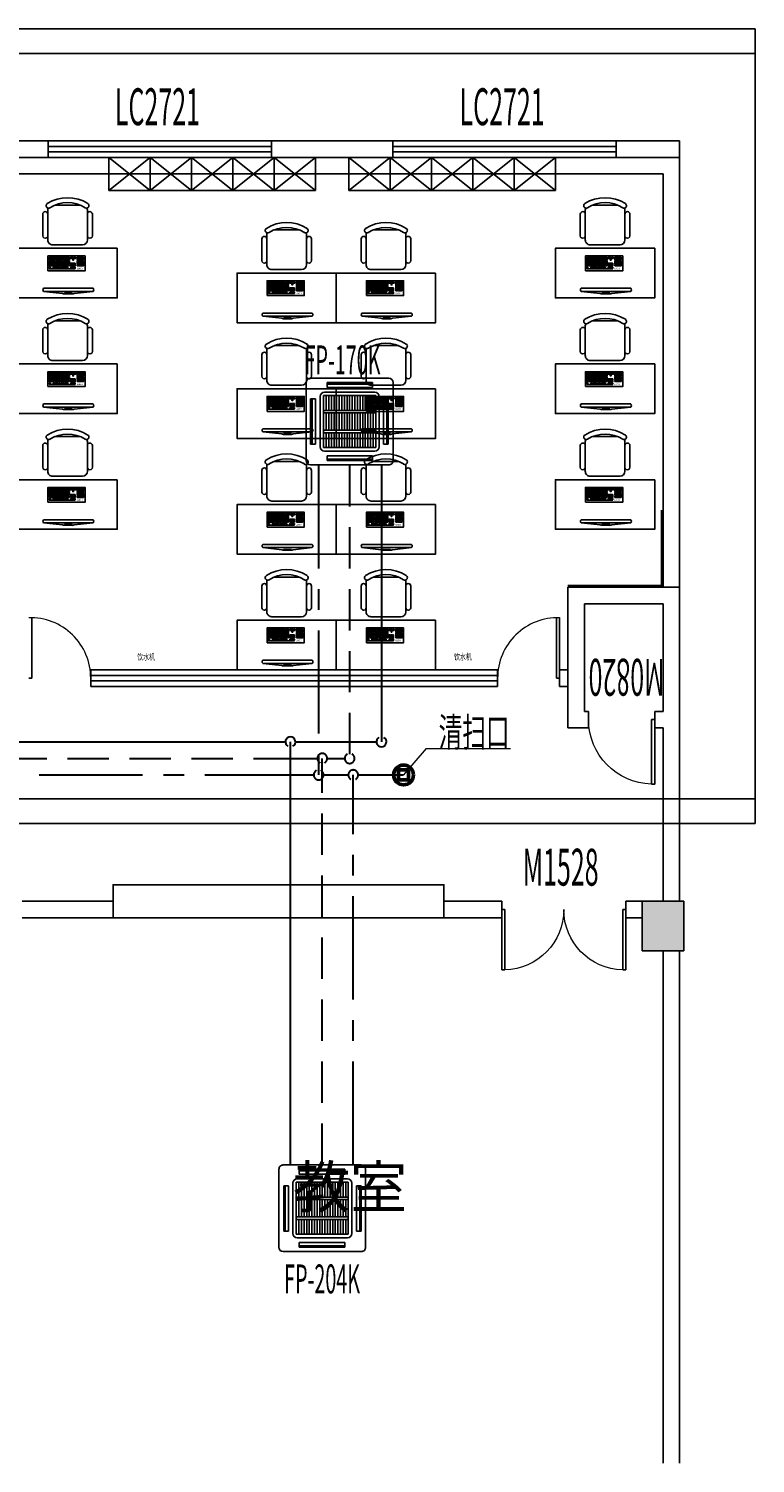
# Model space of a CAD drawing. Extents: x 509953 to 1791600, y -612242 to -344237.
# Drawn here: x 682450 to 691236, y -480464 to -463107 of the extents above; entities that cross this region are included whole.
import ezdxf

# ---------------------------------------------------------------- set-up
doc = ezdxf.new("R2010")
doc.units = 0
doc.header["$LTSCALE"] = 1000
for name, pattern in [('CENTER', [2, 1.25, -0.25, 0.25, -0.25]), ('DASH', [0.35, 0.25, -0.1]), ('DASHDOT', [1, 0.5, -0.25, 0, -0.25]), ('DASHED', [0.75, 0.5, -0.25]), ('JIS_02_0.7', [1.35, 0.75, -0.6])]:
    doc.linetypes.add(name, pattern=pattern)
for name, color, linetype, lineweight in [('ACPIPE-CHWS', 4, 'Continuous', 53), ('M-P-T(水系统标注)', 111, 'Continuous', 18), ('暖通_冷凝水_单线', 150, 'CENTER', 50), ('暖通_冷凝水_单线_隐藏', 252, 'DASHED', 50), ('暖通_冷水供水_单线', 122, 'Continuous', 70), ('暖通_冷水供水_单线_隐藏', 252, 'DASHED', 70), ('暖通_冷水回水_单线', 1, 'DASHED', 70), ('暖通_冷水回水_单线_隐藏', 252, 'DASHED', 70), ('暖通_空调_设备', 4, 'Continuous', 25)]:
    doc.layers.add(name, color=color, linetype=linetype, lineweight=lineweight)
for name, color, linetype in [('FF-TEXT', 50, 'Continuous'), ('M-门窗', 4, 'Continuous'), ('M-门窗-编号', 7, 'Continuous'), ('P-活动家具', 146, 'Continuous'), ('PUB_HATCH', 163, 'Continuous'), ('Q-墙体-砖墙', 2, 'Continuous'), ('W-文字', 33, 'Continuous'), ('X-线-细线', 151, 'Continuous'), ('Z-柱子-砼柱', 30, 'Continuous')]:
    doc.layers.add(name, color=color, linetype=linetype)
doc.styles.add('@HVAC_SHX', font='hztxt_e.shx', dxfattribs={"width": 0.65, "bigfont": 'hztxt.shx'})
doc.styles.add('_TCH_WINDOW', font='SIMPLEX', dxfattribs={"width": 0.65, "bigfont": 'GBCBIG'})
doc.styles.add('HyStandard', font='txt.shx', dxfattribs={"width": 0.5, "bigfont": 'hztxt.shx'})
doc.styles.add('SCRIPTS', font='gbenor.shx', dxfattribs={"height": 50, "bigfont": 'gbcbig.shx'})
doc.styles.get("Standard").update_dxf_attribs({"font": 'txt', "bigfont": 'gbcbig.shx'})
doc.styles.add('宋体', font='txt')

# ---------------------------------------------------------------- blocks, each defined once
blk = doc.blocks.new('A$C67844AE1')
at = {"layer": 'P-活动家具', "color": 8, "linetype": 'ByBlock'}
for p, q in [((199, 540), (150, 540)), ((461, 600), (199, 600)), ((199, 540), (461, 540)), ((510, 540), (461, 540)), ((90, 148), (90, 452)), ((570, 120), (570, 480)), ((150, 60), (199, 60)), ((461, 60), (199, 60)), ((199, 0), (461, 0)), ((461, 60), (510, 60))]:
    blk.add_line(p, q, dxfattribs=at)
for centre, radius, start, end in [((458, 300), 458, 147.5758, 212.4242), ((97, 529), 30, 10.9809, 147.5758), ((97, 529), 30, 327.5758, 10.9809), ((150, 480), 60, 90, 113.4419), ((199, 570), 30, 90, 270), ((461, 570), 30, 270, 90), ((510, 480), 60, 0, 90), ((458, 300), 398, 147.5758, 212.4242), ((97, 71), 30, 212.4242, 349.0191), ((97, 71), 30, 349.0191, 32.4242), ((150, 120), 60, 246.5581, 270), ((199, 30), 30, 90, 270), ((461, 30), 30, 270, 90), ((510, 120), 60, 270, 0)]:
    blk.add_arc(centre, radius, start, end, dxfattribs=at)
blk = doc.blocks.new('3.2')
at = {"color": 8}
for p, q in [((505867, 290959, 70930), (505347, 290659, 70930)), ((505886, 290926, 70930), (505366, 290626, 70930)), ((505867, 290959, 70930), (505655, 290865, 70930)), ((505347, 290659, 70930), (505535, 290796, 70930)), ((505633, 290859, 70930), (505551, 290811, 70930)), ((505637, 290850, 70930), (505555, 290803, 70930))]:
    blk.add_line(p, q, dxfattribs=at)
for centre, radius, start, end in [((505861, 290934, 70930), 25.4, 342.5149, 77.4851), ((505573, 290772, 70930), 45, 120, 149.0343), ((505656, 290820, 70930), 45, 90.9657, 120), ((505372, 290651, 70930), 25.4, 162.5149, 257.4851)]:
    blk.add_arc(centre, radius, start, end, dxfattribs=at)
blk = doc.blocks.new('965')
at = {"color": 8, "lineweight": -3}
for points in [[(505722, 290597), (506172, 290597), (506172, 290417), (505722, 290417)], [(505752, 290522), (505752, 290537), (505737, 290537), (505737, 290522)], [(505752, 290497), (505752, 290512), (505737, 290512), (505737, 290497)], [(505752, 290477), (505752, 290492), (505737, 290492), (505737, 290477)], [(505752, 290452), (505752, 290467), (505737, 290467), (505737, 290452)], [(505737, 290432), (505772, 290432), (505772, 290447), (505737, 290447)], [(505772, 290522), (505772, 290537), (505757, 290537), (505757, 290522)], [(505772, 290497), (505772, 290512), (505757, 290512), (505757, 290497)], [(505772, 290477), (505772, 290492), (505757, 290492), (505757, 290477)], [(505772, 290452), (505772, 290467), (505757, 290467), (505757, 290452)], [(505792, 290522), (505792, 290537), (505777, 290537), (505777, 290522)], [(505792, 290497), (505792, 290512), (505777, 290512), (505777, 290497)], [(505792, 290477), (505792, 290492), (505777, 290492), (505777, 290477)], [(505792, 290452), (505792, 290467), (505777, 290467), (505777, 290452)], [(505812, 290537), (505797, 290537), (505797, 290522), (505812, 290522)], [(505812, 290512), (505797, 290512), (505797, 290497), (505812, 290497)], [(505812, 290492), (505797, 290492), (505797, 290477), (505812, 290477)], [(505812, 290467), (505797, 290467), (505797, 290452), (505812, 290452)], [(505837, 290537), (505822, 290537), (505822, 290522), (505837, 290522)], [(505837, 290512), (505822, 290512), (505822, 290497), (505837, 290497)], [(505837, 290492), (505822, 290492), (505822, 290477), (505837, 290477)], [(505837, 290467), (505822, 290467), (505822, 290452), (505837, 290452)], [(505857, 290537), (505842, 290537), (505842, 290522), (505857, 290522)], [(505857, 290512), (505842, 290512), (505842, 290497), (505857, 290497)], [(505857, 290477), (505857, 290492), (505842, 290492), (505842, 290477)], [(505857, 290467), (505842, 290467), (505842, 290452), (505857, 290452)], [(505877, 290537), (505862, 290537), (505862, 290522), (505877, 290522)], [(505877, 290512), (505862, 290512), (505862, 290497), (505877, 290497)], [(505877, 290492), (505862, 290492), (505862, 290477), (505877, 290477)], [(505877, 290467), (505862, 290467), (505862, 290452), (505877, 290452)], [(505897, 290537), (505882, 290537), (505882, 290522), (505897, 290522)], [(505897, 290512), (505882, 290512), (505882, 290497), (505897, 290497)], [(505897, 290492), (505882, 290492), (505882, 290477), (505897, 290477)], [(505897, 290467), (505882, 290467), (505882, 290452), (505897, 290452)], [(505922, 290537), (505907, 290537), (505907, 290522), (505922, 290522)], [(505922, 290512), (505907, 290512), (505907, 290497), (505922, 290497)], [(505922, 290492), (505907, 290492), (505907, 290477), (505922, 290477)], [(505922, 290467), (505907, 290467), (505907, 290452), (505922, 290452)], [(505942, 290537), (505927, 290537), (505927, 290522), (505942, 290522)], [(505942, 290512), (505927, 290512), (505927, 290497), (505942, 290497)], [(505942, 290492), (505927, 290492), (505927, 290477), (505942, 290477)], [(505942, 290467), (505927, 290467), (505927, 290452), (505942, 290452)], [(505962, 290537), (505947, 290537), (505947, 290522), (505962, 290522)], [(505962, 290512), (505947, 290512), (505947, 290497), (505962, 290497)], [(505962, 290492), (505947, 290492), (505947, 290477), (505962, 290477)], [(505962, 290467), (505947, 290467), (505947, 290452), (505962, 290452)], [(505947, 290432), (505982, 290432), (505982, 290447), (505947, 290447)], [(505982, 290537), (505967, 290537), (505967, 290522), (505982, 290522)], [(505982, 290512), (505967, 290512), (505967, 290497), (505982, 290497)], [(505982, 290492), (505967, 290492), (505967, 290477), (505982, 290477)], [(505982, 290467), (505967, 290467), (505967, 290452), (505982, 290452)], [(506077, 290537), (506077, 290522), (506092, 290522), (506092, 290537)], [(506092, 290512), (506077, 290512), (506077, 290497), (506092, 290497)], [(506092, 290492), (506077, 290492), (506077, 290477), (506092, 290477)], [(506092, 290467), (506077, 290467), (506077, 290452), (506092, 290452)], [(506112, 290447), (506077, 290447), (506077, 290432), (506112, 290432)], [(506112, 290522), (506112, 290537), (506097, 290537), (506097, 290522)], [(506097, 290512), (506097, 290497), (506112, 290497), (506112, 290512)], [(506112, 290477), (506112, 290492), (506097, 290492), (506097, 290477)], [(506097, 290467), (506097, 290452), (506112, 290452), (506112, 290467)], [(506132, 290537), (506117, 290537), (506117, 290522), (506132, 290522)], [(506132, 290512), (506117, 290512), (506117, 290497), (506132, 290497)], [(506132, 290477), (506132, 290492), (506117, 290492), (506117, 290477)], [(506132, 290467), (506117, 290467), (506117, 290452), (506132, 290452)], [(506132, 290432), (506132, 290447), (506117, 290447), (506117, 290432)], [(506137, 290497), (506152, 290497), (506152, 290537), (506137, 290537)], [(506137, 290477), (506152, 290477), (506152, 290492), (506137, 290492)], [(506137, 290432), (506152, 290432), (506152, 290467), (506137, 290467)]]:
    blk.add_lwpolyline(points, close=True, dxfattribs=at)
blk.add_lwpolyline([(505737, 290572), (506052, 290572)], dxfattribs=at)
at = {"color": 8}
for points in [[(505752, 290552), (505752, 290567), (505737, 290567), (505737, 290552)], [(505802, 290552), (505802, 290567), (505787, 290567), (505787, 290552)], [(505827, 290552), (505827, 290567), (505812, 290567), (505812, 290552)], [(505847, 290552), (505847, 290567), (505832, 290567), (505832, 290552)], [(505867, 290552), (505867, 290567), (505857, 290567), (505857, 290552)], [(505897, 290552), (505897, 290567), (505882, 290567), (505882, 290552)], [(505917, 290552), (505917, 290567), (505902, 290567), (505902, 290552)], [(505942, 290552), (505942, 290567), (505927, 290567), (505927, 290552)], [(505962, 290552), (505962, 290567), (505947, 290567), (505947, 290552)], [(506012, 290552), (506012, 290567), (505997, 290567), (505997, 290552)], [(506032, 290552), (506032, 290567), (506017, 290567), (506017, 290552)], [(506052, 290552), (506052, 290567), (506037, 290567), (506037, 290552)], [(505792, 290432), (505792, 290447), (505777, 290447), (505777, 290432)], [(505922, 290432), (505922, 290447), (505797, 290447), (505797, 290432)], [(505942, 290432), (505942, 290447), (505927, 290447), (505927, 290432)], [(506012, 290522), (506012, 290537), (505997, 290537), (505997, 290522)], [(506012, 290502), (506012, 290517), (505997, 290517), (505997, 290502)], [(506012, 290432), (506012, 290447), (505997, 290447), (505997, 290432)], [(506032, 290522), (506032, 290537), (506017, 290537), (506017, 290522)], [(506032, 290502), (506032, 290517), (506017, 290517), (506017, 290502)], [(506032, 290432), (506032, 290447), (506017, 290447), (506017, 290432)], [(506032, 290452), (506032, 290467), (506022, 290467), (506022, 290452)], [(506052, 290522), (506052, 290537), (506037, 290537), (506037, 290522)], [(506052, 290502), (506052, 290517), (506037, 290517), (506037, 290502)], [(506057, 290432), (506057, 290447), (506042, 290447), (506042, 290432)]]:
    blk.add_lwpolyline(points, close=True, dxfattribs=at)
at = {"color": 8, "lineweight": -3, "style": 'SCRIPTS', "text_generation_flag": 2}
blk.add_text('com', height=25, rotation=0.0959, dxfattribs=at).set_placement((506141, 290560))
blk = doc.blocks.new('qingshao')
at = {"layer": 'ACPIPE-CHWS'}
blk.add_lwpolyline([(-156390, -188440), (-156510, -188440), (-156510, -188560), (-156390, -188560)], close=True, dxfattribs=at)
blk.add_circle((-156450, -188500), 120, dxfattribs=at)
blk = doc.blocks.new('$DorLib2D$00000002')
for p, q in [((-0.5, 0), (-0.5, 0.4875)), ((-0.475, 0.4875), (-0.5, 0.4875)), ((-0.475, 0), (-0.475, 0.4875)), ((0.475, 0), (0.475, 0.4875)), ((0.475, 0.4875), (0.5, 0.4875)), ((0.5, 0), (0.5, 0.4875)), ((-0.5, 0), (-0.475, 0)), ((0.5, 0), (0.475, 0))]:
    blk.add_line(p, q)
at = {"lineweight": 13}
for centre, start, end in [((-0.4875, 0), 0, 88.53072), ((0.4875, 0), 91.46928, 180)]:
    blk.add_arc(centre, 0.4875, start, end, dxfattribs=at)
blk = doc.blocks.new('$DorLib2D$00000001')
for p, q in [((0.45, 0.975), (0.5, 0.975)), ((0.45, 0), (0.45, 0.975)), ((0.5, 0), (0.5, 0.975)), ((0.5, 0), (0.45, 0))]:
    blk.add_line(p, q)
at = {"lineweight": 13}
blk.add_arc((0.475, 0), 0.975, 91.4693, 180, dxfattribs=at)
blk = doc.blocks.new('$WINLIB2D$00000001')
for p, q in [((-0.5, 0.5), (0.5, 0.5)), ((-0.5, 0.5), (-0.5, -0.5)), ((0.5, -0.5), (0.5, 0.5)), ((0.5, 0.1667), (-0.5, 0.1667)), ((0.5, -0.1667), (-0.5, -0.1667)), ((-0.5, -0.5), (0.5, -0.5))]:
    blk.add_line(p, q)
blk = doc.blocks.new('风机盘管_风机盘管_风机盘管19(2D)')
for p, q in [((333, 370), (-333, 370)), ((-370, -333), (-370, 333)), ((215, 252), (-215, 252)), ((-192, 333), (195, 333)), ((-192, 333), (-192, 291)), ((-192, 321), (195, 321)), ((-192, 302), (-192, 291)), ((-192, 291), (195, 291)), ((195, 333), (195, 291)), ((195, 302), (195, 291)), ((370, -333), (370, 333)), ((-333, -196), (-333, 191)), ((-333, 191), (-291, 191)), ((-320, -196), (-320, 191)), ((-302, 191), (-291, 191)), ((-291, -196), (-291, 191)), ((-252, -215), (-252, 215)), ((-222, -222), (-222, 222)), ((222, 222), (-222, 222)), ((-222, 200), (-96, 200)), ((-222, 178), (-96, 178)), ((-222, 156), (-96, 156)), ((-222, 133), (-96, 133)), ((-96, -222), (-96, 222)), ((-74, -222), (-74, 222)), ((-74, 200), (74, 200)), ((-74, 178), (74, 178)), ((-74, 156), (74, 156)), ((-74, 133), (74, 133)), ((74, -222), (74, 222)), ((96, -222), (96, 222)), ((96, 200), (222, 200)), ((96, 178), (222, 178)), ((96, 156), (222, 156)), ((96, 133), (222, 133)), ((222, -222), (222, 222)), ((252, -215), (252, 215)), ((333, 191), (291, 191)), ((291, -196), (291, 191)), ((302, 191), (291, 191)), ((320, -196), (320, 191)), ((333, -196), (333, 191)), ((-222, 111), (-96, 111)), ((-222, 89), (-96, 89)), ((-222, 67), (-96, 67)), ((-222, 44), (-96, 44)), ((-222, 22), (-96, 22)), ((-222, 0), (-96, 0)), ((-74, 111), (74, 111)), ((-74, 89), (74, 89)), ((-74, 67), (74, 67)), ((-74, 44), (74, 44)), ((-74, 22), (74, 22)), ((-74, 0), (74, 0)), ((96, 111), (222, 111)), ((96, 89), (222, 89)), ((96, 67), (222, 67)), ((96, 44), (222, 44)), ((96, 22), (222, 22)), ((96, 0), (222, 0)), ((-222, -22), (-96, -22)), ((-222, -44), (-96, -44)), ((-222, -67), (-96, -67)), ((-222, -89), (-96, -89)), ((-222, -111), (-96, -111)), ((-74, -22), (74, -22)), ((-74, -44), (74, -44)), ((-74, -67), (74, -67)), ((-74, -89), (74, -89)), ((-74, -111), (74, -111)), ((96, -22), (222, -22)), ((96, -44), (222, -44)), ((96, -67), (222, -67)), ((96, -89), (222, -89)), ((96, -111), (222, -111)), ((-333, -196), (-291, -196)), ((-302, -196), (-291, -196)), ((-222, -133), (-96, -133)), ((-222, -156), (-96, -156)), ((-222, -178), (-96, -178)), ((-222, -200), (-96, -200)), ((-222, -222), (222, -222)), ((-74, -133), (74, -133)), ((-74, -156), (74, -156)), ((-74, -178), (74, -178)), ((-74, -200), (74, -200)), ((96, -133), (222, -133)), ((96, -156), (222, -156)), ((96, -178), (222, -178)), ((96, -200), (222, -200)), ((333, -196), (291, -196)), ((302, -196), (291, -196)), ((-215, -252), (215, -252)), ((-192, -288), (195, -288)), ((-192, -329), (-192, -288)), ((-192, -298), (-192, -288)), ((-192, -317), (195, -317)), ((-192, -329), (195, -329)), ((195, -329), (195, -288)), ((195, -298), (195, -288)), ((-333, -370), (333, -370))]:
    blk.add_line(p, q)
at = {"extrusion": (0, 0, -1)}
for centre, major_axis, start_param, end_param in [((-333, 333), (-37.1, 0), 0, 1.570796), ((333, 333), (-37.1, 0), 1.570796, 3.141593), ((-215, 215), (37.1, 0), 3.141593, 4.712389), ((215, 215), (37.1, 0), -1.570796, 0), ((-215, -215), (-37.1, 0), 4.712389, 6.283185), ((215, -215), (-37.1, 0), 3.141593, 4.712389), ((-333, -333), (37.1, 0), 1.570796, 3.141593), ((333, -333), (37.1, 0), 0, 1.570796)]:
    blk.add_ellipse(centre, major_axis=major_axis, ratio=0.999744, start_param=start_param, end_param=end_param, dxfattribs=at)
blk = doc.blocks.new('*U123')
at = {"layer": '暖通_空调_设备', "linetype": 'JIS_02_0.7', "lineweight": 30, "xscale": 1.417004023567454, "yscale": 1.417004023567454, "zscale": 0.7422402159244265, "rotation": 90.00000000000001}
blk.add_blockref('风机盘管_风机盘管_风机盘管19(2D)', (686331, -467861, 3000), dxfattribs=at)
blk = doc.blocks.new('*U128')
at = {"layer": '暖通_空调_设备', "linetype": 'JIS_02_0.7', "lineweight": 30, "xscale": 1.417004023567454, "yscale": 1.417004023567454, "zscale": 0.7422402159244265, "rotation": 270}
blk.add_blockref('风机盘管_风机盘管_风机盘管19(2D)', (686000, -477379, 6000), dxfattribs=at)
blk = doc.blocks.new('*U243')
at = {"layer": '暖通_冷凝水_单线', "lineweight": 30}
blk.add_line((686374, -472136, 6030), (686374, -472136, 6031), dxfattribs=at)
blk = doc.blocks.new('*U244')
at = {"layer": '暖通_冷凝水_单线', "lineweight": 30}
blk.add_line((686374, -472136, 3000), (686374, -472136, 3001), dxfattribs=at)
blk = doc.blocks.new('*U253')
at = {"layer": '暖通_冷凝水_单线', "lineweight": 30}
blk.add_line((685956, -472136, 3030), (685956, -472136, 3031), dxfattribs=at)
blk = doc.blocks.new('*U254')
at = {"layer": '暖通_冷凝水_单线', "lineweight": 30}
blk.add_line((685956, -472136, 3000), (685956, -472136, 3001), dxfattribs=at)
blk = doc.blocks.new('*U343')
at = {"layer": '暖通_冷水供水_单线', "lineweight": 30}
blk.add_line((685615, -471736, 3000), (685615, -471736, 3001), dxfattribs=at)
blk = doc.blocks.new('*U344')
at = {"layer": '暖通_冷水供水_单线', "lineweight": 30}
blk.add_line((686715, -471736, 3000), (686715, -471736, 3001), dxfattribs=at)
blk = doc.blocks.new('*U345')
at = {"layer": '暖通_冷水供水_单线', "lineweight": 30}
blk.add_line((686715, -471736, 3163), (686715, -471736, 3164), dxfattribs=at)
blk = doc.blocks.new('*U346')
at = {"layer": '暖通_冷水回水_单线', "lineweight": 30}
blk.add_line((686000, -471936, 3000), (686000, -471936, 3001), dxfattribs=at)
blk = doc.blocks.new('*U347')
at = {"layer": '暖通_冷水回水_单线', "lineweight": 30}
blk.add_line((686331, -471936, 3000), (686331, -471936, 3001), dxfattribs=at)
blk = doc.blocks.new('*U348')
at = {"layer": '暖通_冷水回水_单线', "lineweight": 30}
blk.add_line((686331, -471936, 3082), (686331, -471936, 3083), dxfattribs=at)
blk = doc.blocks.new('*U349')
at = {"layer": '暖通_冷水供水_单线', "lineweight": 30}
blk.add_line((685615, -471736, 6163), (685615, -471736, 6164), dxfattribs=at)
blk = doc.blocks.new('*U350')
at = {"layer": '暖通_冷水回水_单线', "lineweight": 30}
blk.add_line((686000, -471936, 6082), (686000, -471936, 6083), dxfattribs=at)

msp = doc.modelspace()

# ---------------------------------------------------------------- hatches: boundary and pattern name
at = {"layer": 'PUB_HATCH'}
msp.add_hatch(color=256, dxfattribs=at).paths.add_polyline_path([(689869.8, -473664.1), (689869.8, -474264.1), (690369.8, -474264.1), (690369.8, -473664.1)])

# ---------------------------------------------------------------- linework, layer by layer
at = {"color": 3}
for p, q in [((682487.7, -470964.1), (682487.7, -470232.9)), ((688832.3, -470964.1), (688832.3, -470232.9)), ((688869.8, -470964.1), (688869.8, -470232.9))]:
    msp.add_line(p, q, dxfattribs=at)
at = {"linetype": 'DASHDOT', "ltscale": 100}
for points in [[(691235.6, -472423), (673485, -472423), (673485, -463107.4), (691235.6, -463107.4)], [(691235.6, -472723), (673485, -472723), (673485, -463407.4), (691235.6, -463407.4)]]:
    msp.add_lwpolyline(points, close=True, dxfattribs=at)
at = {"color": 3, "lineweight": 13}
for centre, start, end in [((682468.9, -470964.1), 0, 91.46928), ((688851.1, -470964.1), 88.53072, 180)]:
    msp.add_arc(centre, 731.2, start, end, dxfattribs=at)
at = {"layer": 'M-P-T(水系统标注)'}
for q in [(686982.7, -472136), (688275.8, -471815.2)]:
    msp.add_line((687257.4, -471815.2), q, dxfattribs=at)
at = {"layer": 'M-门窗'}
for p, q in [((688119.8, -470864.1), (683200.2, -470864.1)), ((683200.2, -470930.8), (688119.8, -470930.8)), ((683200.2, -470997.5), (688119.8, -470997.5)), ((683200.2, -471064.1), (688119.8, -471064.1)), ((683469.8, -473864.1, 800), (687469.8, -473864.1, 800))]:
    msp.add_line(p, q, dxfattribs=at)
at = {"layer": 'M-门窗', "linetype": 'DASH'}
for p, q in [((683469.8, -473664.1), (683469.8, -473864.1)), ((687469.8, -473864.1), (687469.8, -473664.1))]:
    msp.add_line(p, q, dxfattribs=at)
at = {"layer": 'M-门窗'}
msp.add_lwpolyline([(683469.8, -473664.1), (683469.8, -473464.1), (683869.8, -473464.1), (687469.8, -473464.1), (687469.8, -473664.1)], dxfattribs=at)
at = {"layer": 'P-活动家具', "color": 8, "linetype": 'DASHDOT', "ltscale": 100}
for p, q in [((683419.8, -464664.1), (683919.8, -465064.1)), ((683919.8, -464664.1), (683419.8, -465064.1)), ((683919.8, -465064.1), (683919.8, -464664.1)), ((683919.8, -464664.1), (684419.8, -465064.1)), ((684419.8, -464664.1), (683919.8, -465064.1)), ((684419.8, -465064.1), (684419.8, -464664.1)), ((684419.8, -464664.1), (684919.8, -465064.1)), ((684919.8, -464664.1), (684419.8, -465064.1)), ((684919.8, -465064.1), (684919.8, -464664.1)), ((684919.8, -464664.1), (685419.8, -465064.1)), ((685419.8, -464664.1), (684919.8, -465064.1)), ((685419.8, -465064.1), (685419.8, -464664.1)), ((685419.8, -464664.1), (685919.8, -465064.1)), ((685919.8, -464664.1), (685419.8, -465064.1)), ((686319.8, -464664.1), (686819.8, -465064.1)), ((686819.8, -464664.1), (686319.8, -465064.1)), ((686819.8, -464664.1), (687319.8, -465064.1)), ((687319.8, -464664.1), (686819.8, -465064.1)), ((686819.8, -465064.1), (686819.8, -464664.1)), ((687319.8, -465064.1), (687319.8, -464664.1)), ((687319.8, -464664.1), (687819.8, -465064.1)), ((687819.8, -464664.1), (687319.8, -465064.1)), ((687819.8, -465064.1), (687819.8, -464664.1)), ((687819.8, -464664.1), (688319.8, -465064.1)), ((688319.8, -464664.1), (687819.8, -465064.1)), ((688319.8, -465064.1), (688319.8, -464664.1)), ((688319.8, -464664.1), (688819.8, -465064.1)), ((688819.8, -464664.1), (688319.8, -465064.1))]:
    msp.add_line(p, q, dxfattribs=at)
at = {"layer": 'P-活动家具', "linetype": 'ByBlock'}
for p, q in [((690099.8, -468930.5), (690099.8, -469864.1)), ((688969.8, -469844.1), (690119.8, -469844.1))]:
    msp.add_line(p, q, dxfattribs=at)
at = {"layer": 'P-活动家具', "color": 8, "linetype": 'DASHDOT', "ltscale": 100}
for points in [[(685919.9, -465064.1), (683419.8, -465064.1), (683419.8, -464664.1), (685919.9, -464664.1)], [(688819.9, -465064.1), (686319.8, -465064.1), (686319.8, -464664.1), (688819.9, -464664.1)]]:
    msp.add_lwpolyline(points, close=True, dxfattribs=at)
at = {"layer": 'P-活动家具', "color": 7, "linetype": 'ByBlock'}
for points in [[(683519.8, -465764.1), (683519.8, -466364.1), (682319.8, -466364.1), (682319.8, -465764.1)], [(690019.8, -465764.1), (690019.8, -466364.1), (688819.8, -466364.1), (688819.8, -465764.1)], [(686169.8, -466064.1), (686169.8, -466664.1), (684969.8, -466664.1), (684969.8, -466064.1)], [(687369.8, -466064.1), (687369.8, -466664.1), (686169.8, -466664.1), (686169.8, -466064.1)], [(683519.8, -467164.1), (683519.8, -467764.1), (682319.8, -467764.1), (682319.8, -467164.1)], [(690019.8, -467164.1), (690019.8, -467764.1), (688819.8, -467764.1), (688819.8, -467164.1)], [(686169.8, -467464.1), (686169.8, -468064.1), (684969.8, -468064.1), (684969.8, -467464.1)], [(687369.8, -467464.1), (687369.8, -468064.1), (686169.8, -468064.1), (686169.8, -467464.1)], [(683519.8, -468564.1), (683519.8, -469164.1), (682319.8, -469164.1), (682319.8, -468564.1)], [(690019.8, -468564.1), (690019.8, -469164.1), (688819.8, -469164.1), (688819.8, -468564.1)], [(686169.8, -468864.1), (686169.8, -469464.1), (684969.8, -469464.1), (684969.8, -468864.1)], [(687369.8, -468864.1), (687369.8, -469464.1), (686169.8, -469464.1), (686169.8, -468864.1)], [(686169.8, -470264.1), (686169.8, -470864.1), (684969.8, -470864.1), (684969.8, -470264.1)], [(687369.8, -470264.1), (687369.8, -470864.1), (686169.8, -470864.1), (686169.8, -470264.1)]]:
    msp.add_lwpolyline(points, close=True, dxfattribs=at)
at = {"layer": 'Q-墙体-砖墙'}
for p, q in [((682686, -464464.1), (681919.8, -464464.1)), ((682686, -464664.1), (682686, -464464.1)), ((686853.7, -464464.1), (685386, -464464.1)), ((685386, -464464.1), (685386, -464664.1)), ((686853.7, -464664.1), (686853.7, -464464.1)), ((690319.8, -464464.1), (689553.7, -464464.1)), ((689553.7, -464464.1), (689553.7, -464664.1)), ((682119.8, -464664.1), (682686, -464664.1)), ((685386, -464664.1), (686853.7, -464664.1)), ((689553.7, -464664.1), (690169.8, -464664.1)), ((689069.8, -469864.1), (688969.8, -469864.1)), ((688969.8, -469864.1), (688969.8, -470064.1)), ((689069.8, -469864.1), (688969.8, -469864.1)), ((688969.8, -469864.1), (688969.8, -470064.1)), ((688969.8, -469864.1), (688969.8, -470172)), ((690319.8, -469864.1), (689069.8, -469864.1)), ((690319.8, -471467), (690319.8, -469864.1)), ((688969.8, -470064.1), (688969.8, -471567)), ((690119.8, -470064.1), (689169.8, -470064.1)), ((689169.8, -471367), (689169.8, -470064.1)), ((690119.8, -471367), (690119.8, -470064.1)), ((683200.2, -471064.1), (683200.2, -470864.1)), ((688119.8, -471064.1), (688119.8, -470864.1)), ((688969.8, -470864.1), (688869.8, -470864.1)), ((688869.8, -470864.1), (688869.8, -471064.1)), ((688869.8, -471064.1), (688969.8, -471064.1)), ((689169.8, -471367), (689219.8, -471367)), ((690019.8, -471367), (690119.8, -471367)), ((688969.8, -471567), (689219.8, -471567)), ((690019.8, -471567), (690119.8, -471567)), ((690119.8, -473664.1), (690119.8, -471567)), ((690319.8, -473664.1), (690319.8, -471467)), ((683469.8, -473664.1), (682369.8, -473664.1)), ((683469.8, -473864.1), (683469.8, -473664.1)), ((688169.8, -473664.1), (687469.8, -473664.1)), ((687469.8, -473664.1), (687469.8, -473864.1)), ((688169.8, -473864.1), (688169.8, -473664.1)), ((689869.8, -473664.1), (689669.8, -473664.1)), ((689669.8, -473664.1), (689669.8, -473864.1)), ((682369.8, -473864.1), (683469.8, -473864.1)), ((687469.8, -473864.1), (688169.8, -473864.1)), ((689669.8, -473864.1), (689869.8, -473864.1)), ((690119.8, -480464.1), (690119.8, -474264.1)), ((690319.8, -480464.1), (690319.8, -474264.1))]:
    msp.add_line(p, q, dxfattribs=at)
at = {"layer": 'Q-墙体-砖墙', "linetype": 'DASHDOT', "ltscale": 100}
msp.add_line((690319.8, -464664.1), (690319.8, -464464.1), dxfattribs=at)
at = {"layer": 'Q-墙体-砖墙', "color": 2, "linetype": 'DASHDOT', "ltscale": 100}
for p, q in [((689219.8, -471367), (689219.8, -471567)), ((690019.8, -471367), (690019.8, -471567))]:
    msp.add_line(p, q, dxfattribs=at)
at = {"layer": 'W-文字', "color": 2, "linetype": 'DASHDOT', "ltscale": 100}
for p, q in [((682487.7, -470964.1), (682450.2, -470964.1)), ((688832.3, -470964.1), (688869.8, -470964.1))]:
    msp.add_line(p, q, dxfattribs=at)
at = {"layer": 'X-线-细线'}
for points in [[(690319.8, -469864.1), (690319.8, -464764.1), (690319.8, -464664.1), (674369.8, -464664.1)], [(690319.8, -469864.1), (690319.8, -464764.1), (690319.8, -464664.1), (674369.8, -464664.1)], [(690119.8, -469864.1), (690119.8, -464864.1), (674369.8, -464864.1)]]:
    msp.add_lwpolyline(points, dxfattribs=at)
at = {"layer": 'Z-柱子-砼柱'}
for p, q in [((690319.8, -464664.1), (689919.8, -464664.1)), ((690319.8, -465264.1), (690319.8, -464664.1)), ((689869.8, -473664.1), (689869.8, -474264.1)), ((690369.8, -473664.1), (689869.8, -473664.1)), ((690369.8, -474264.1), (690369.8, -473664.1)), ((689869.8, -474264.1), (690369.8, -474264.1))]:
    msp.add_line(p, q, dxfattribs=at)
at = {"layer": '暖通_冷凝水_单线', "lineweight": 30}
for p, q in [((685956.2, -468386.4, 3029.7), (685956.2, -472136, 3029.7)), ((685956.2, -472136, 3029.7), (685956.2, -472136, 3000)), ((686374.1, -476853.7, 6029.7), (686374.1, -472136, 6029.7)), ((686374.1, -472136, 6029.7), (686374.1, -472136, 3000)), ((686434.1, -472136, 3000), (686982.7, -472136, 3000))]:
    msp.add_line(p, q, dxfattribs=at)
for points in [[(678578.1, -472136), (685565, -472136)], [(685665.1, -472136), (685896.2, -472136)], [(686016.2, -472136), (686314.1, -472136)]]:
    msp.add_lwpolyline(points, dxfattribs=at)
for centre, start, end in [((685956.2, -472136, 3029.7), 120, 60), ((686374.1, -472136, 6029.7), 300, 240)]:
    msp.add_arc(centre, 60, start, end, dxfattribs=at)
at = {"layer": '暖通_冷凝水_单线_隐藏', "color": 6, "linetype": 'JIS_02_0.7', "lineweight": 30, "ltscale": 0.5}
msp.add_lwpolyline([(685565, -472136), (685665.1, -472136)], dxfattribs=at)
at = {"layer": '暖通_冷水供水_单线', "lineweight": 30}
for p, q in [((686715.2, -468386.4, 3163.3), (686715.2, -471736, 3163.3)), ((678804.8, -471736, 3000), (685555.1, -471736, 3000)), ((685615.1, -476853.7, 6163.3), (685615.1, -471736, 6163.3)), ((685615.1, -471736, 6163.3), (685615.1, -471736, 3000)), ((686715.2, -471736, 3163.3), (686715.2, -471736, 3000))]:
    msp.add_line(p, q, dxfattribs=at)
for points in [[(685675.1, -471736), (685906.1, -471736)], [(686006.2, -471736), (686280.6, -471736)], [(686380.7, -471736), (686655.2, -471736)]]:
    msp.add_lwpolyline(points, dxfattribs=at)
for centre, start, end in [((685615.1, -471736, 6163.3), 300, 240), ((686715.2, -471736, 3163.3), 120, 60)]:
    msp.add_arc(centre, 60, start, end, dxfattribs=at)
at = {"layer": '暖通_冷水供水_单线_隐藏', "color": 6, "linetype": 'JIS_02_0.7', "lineweight": 30, "ltscale": 0.5}
for points in [[(685906.1, -471736), (686006.2, -471736)], [(686280.6, -471736), (686380.7, -471736)]]:
    msp.add_lwpolyline(points, dxfattribs=at)
at = {"layer": '暖通_冷水回水_单线', "lineweight": 30}
for p, q in [((686330.7, -468386.4, 3081.6), (686330.7, -471936, 3081.6)), ((685999.6, -476853.7, 6081.6), (685999.6, -471936, 6081.6)), ((685999.6, -471936, 6081.6), (685999.6, -471936, 3000)), ((686059.6, -471936, 3000), (686270.7, -471936, 3000)), ((686330.7, -471936, 3081.6), (686330.7, -471936, 3000))]:
    msp.add_line(p, q, dxfattribs=at)
for points in [[(678420.2, -471936), (685565, -471936)], [(685665.1, -471936), (685939.6, -471936)]]:
    msp.add_lwpolyline(points, dxfattribs=at)
for centre, start, end in [((685999.6, -471936, 6081.6), 300, 240), ((686330.7, -471936, 3081.6), 120, 60)]:
    msp.add_arc(centre, 60, start, end, dxfattribs=at)
at = {"layer": '暖通_冷水回水_单线_隐藏', "color": 6, "linetype": 'JIS_02_0.7', "lineweight": 30, "ltscale": 0.5}
msp.add_lwpolyline([(685565, -471936), (685665.1, -471936)], dxfattribs=at)

# ---------------------------------------------------------------- block references
at = {"layer": 'M-P-T(水系统标注)'}
msp.add_blockref('qingshao', (843432.7, -283636), dxfattribs=at)
at = {"layer": 'M-门窗'}
ref = msp.add_blockref('$WINLIB2D$00000001', (684036, -464564.1), dxfattribs=dict(at, xscale=-2700, yscale=200, zscale=-2700, rotation=180))
ref.add_attrib('A', 'LC2721', (683492, -464274.8), dxfattribs={"layer": 'M-门窗-编号', "height": 446.25, "style": '_TCH_WINDOW', "width": 0.497059})
ref = msp.add_blockref('$WINLIB2D$00000001', (688203.7, -464564.1), dxfattribs=dict(at, xscale=2700, yscale=200, zscale=2700, rotation=180))
ref.add_attrib('A', 'LC2721', (687659.8, -464274.8), dxfattribs={"layer": 'M-门窗-编号', "height": 446.25, "style": '_TCH_WINDOW', "width": 0.497059})
ref = msp.add_blockref('$DorLib2D$00000001', (689619.8, -471467), dxfattribs=dict(at, xscale=-800, yscale=800, zscale=-800, rotation=180))
ref.add_attrib('A', 'M0820', (690137.4, -470731.4), dxfattribs={"layer": 'M-门窗-编号', "height": 446.25, "rotation": 180, "style": '_TCH_WINDOW', "width": 0.497059})
ref = msp.add_blockref('$DorLib2D$00000002', (688919.8, -473764.1), dxfattribs=dict(at, xscale=1500, yscale=-1500, zscale=1500))
ref.add_attrib('A', 'M1528', (688423.4, -473474.8), dxfattribs={"layer": 'M-门窗-编号', "height": 446.25, "style": '_TCH_WINDOW', "width": 0.497059})
at = {"layer": 'P-活动家具', "color": 7, "linetype": 'ByBlock', "rotation": 270}
for p in [(682619.8, -465151.8), (689119.8, -465151.8), (685269.8, -465451.8), (686469.8, -465451.8), (682619.8, -466551.8), (689119.8, -466551.8), (685269.8, -466851.8), (686469.8, -466851.8), (682619.8, -467951.8), (689119.8, -467951.8), (685269.8, -468251.8), (686469.8, -468251.8), (685269.8, -469651.8), (686469.8, -469651.8)]:
    msp.add_blockref('A$C67844AE1', p, dxfattribs=at)
at = {"layer": 'P-活动家具', "color": 7, "linetype": 'DASHDOT', "xscale": -1}
for name, p, rotation in [('3.2', (99656.4, -467241.5), 210.0000000616369), ('965', (176960.6, -175440.3), 180), ('3.2', (106156.4, -467241.5), 210.0000000616369), ('965', (183460.6, -175440.3), 180), ('965', (179610.6, -175740.3), 180), ('965', (180810.6, -175740.3), 180), ('3.2', (102306.4, -467541.5), 210.0000000616369), ('3.2', (103506.4, -467541.5), 210.0000000616369), ('3.2', (99656.4, -468641.5), 210.0000000616369), ('965', (176960.6, -176840.3), 180), ('3.2', (106156.4, -468641.5), 210.0000000616369), ('965', (183460.6, -176840.3), 180), ('965', (179610.6, -177140.3), 180), ('965', (180810.6, -177140.3), 180), ('3.2', (102306.4, -468941.5), 210.0000000616369), ('3.2', (103506.4, -468941.5), 210.0000000616369), ('3.2', (99656.4, -470041.5), 210.0000000616369), ('965', (176960.6, -178240.3), 180), ('3.2', (106156.4, -470041.5), 210.0000000616369), ('965', (183460.6, -178240.3), 180), ('965', (179610.6, -178540.3), 180), ('965', (180810.6, -178540.3), 180), ('3.2', (102306.4, -470341.5), 210.0000000616369), ('3.2', (103506.4, -470341.5), 210.0000000616369), ('965', (179610.6, -179940.3), 180), ('965', (180810.6, -179940.3), 180), ('3.2', (102306.4, -471741.5), 210.0000000616369)]:
    msp.add_blockref(name, p, dxfattribs=dict(at, rotation=rotation))
at = {"layer": '暖通_冷凝水_单线', "lineweight": 30}
for name in ['*U253', '*U254', '*U243', '*U244']:
    msp.add_blockref(name, (0, 0), dxfattribs=at)
at = {"layer": '暖通_冷水供水_单线', "lineweight": 30}
for name in ['*U343', '*U349', '*U344', '*U345']:
    msp.add_blockref(name, (0, 0), dxfattribs=at)
at = {"layer": '暖通_冷水回水_单线', "lineweight": 30}
for name in ['*U346', '*U350', '*U347', '*U348']:
    msp.add_blockref(name, (0, 0), dxfattribs=at)
at = {"layer": '暖通_空调_设备', "color": 6, "linetype": 'JIS_02_0.7', "lineweight": 30}
for name in ['*U123', '*U128']:
    msp.add_blockref(name, (0, 0), dxfattribs=at)

# ---------------------------------------------------------------- texts
at = {"layer": 'FF-TEXT', "style": '宋体', "width": 0.7}
for p in [(683762.6, -470746.2), (687593.1, -470744.7)]:
    msp.add_text('饮水机', height=75, rotation=0.44402, dxfattribs=at).set_placement(p)
at = {"layer": 'M-P-T(水系统标注)', "style": '@HVAC_SHX', "width": 0.6}
msp.add_text('清扫口', height=350, rotation=360, dxfattribs=at).set_placement((687405.7, -471794.7))
at = {"layer": 'W-文字'}
msp.add_text('教室', height=506.38, dxfattribs=at).set_placement((685646, -477373.9))
at = {"layer": '暖通_空调_设备', "color": 3, "linetype": 'ByBlock', "style": 'HyStandard', "width": 0.5}
for s, p in [('FP-170K', (685785.8, -467289.5)), ('FP-204K', (685538.9, -478408.2))]:
    msp.add_text(s, height=350, dxfattribs=at).set_placement(p)

doc.saveas('drawing.dxf')
